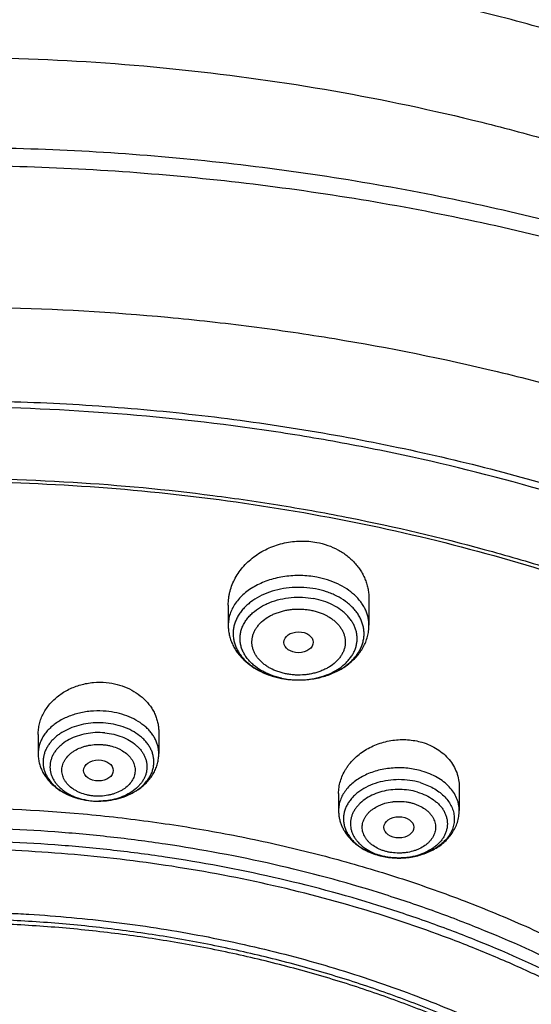
# Model space of a CAD drawing. Units: inches. Extents: x 7.1 to 14.8, y 0.2 to 18.3.
# Drawn here: x 11 to 11.6, y 13.9 to 15.1 of the extents above; entities that cross this region are included whole.
import ezdxf

# ---------------------------------------------------------------- set-up
doc = ezdxf.new("R2010")
doc.units = ezdxf.units.IN
doc.header["$LTSCALE"] = 1.21
doc.header["$MEASUREMENT"] = 0
doc.layers.get('0').update_dxf_attribs({"linetype": 'CONTINUOUS'})

msp = doc.modelspace()

# ---------------------------------------------------------------- linework, layer by layer
at = {"color": 7, "linetype": 'Continuous'}
for p, q in [((11.2728, 14.3798), (11.2728, 14.356)), ((11.4381, 14.3869), (11.4381, 14.356)), ((11.3556, 14.2918), (11.3558, 14.2918)), ((11.0495, 14.2278), (11.0495, 14.2054)), ((11.1912, 14.2304), (11.1912, 14.2054)), ((11.4024, 14.1584), (11.4024, 14.1385)), ((11.5442, 14.1661), (11.5442, 14.1385)), ((11.1119, 14.1499), (11.1199, 14.1495))]:
    msp.add_line(p, q, dxfattribs=at)
at = {"color": 9, "linetype": 'Continuous'}
for centre, radius, start, end in [((11.3511, 14.3825), 0.0901, 248.2398, 248.9127), ((11.3523, 14.3857), 0.0935, 248.9275, 253.8786), ((11.3539, 14.3911), 0.0991, 253.844, 257.3877), ((11.3546, 14.3941), 0.1022, 257.37, 259.275), ((11.3548, 14.3836), 0.0918, 257.9138, 259.272), ((11.3554, 14.3872), 0.0954, 259.3045, 270.0586), ((11.3555, 14.3889), 0.0971, 270.0005, 270.1956), ((11.1187, 14.2322), 0.0826, 253.6575, 254.7812), ((11.1193, 14.2347), 0.0851, 254.7888, 259.2703), ((11.1201, 14.2385), 0.089, 259.2537, 264.0443), ((11.1203, 14.2401), 0.0906, 264.0246, 264.6816), ((11.1203, 14.2287), 0.0792, 263.9057, 264.6816), ((11.1204, 14.2298), 0.0804, 264.693, 269.6591), ((11.1204, 14.2299), 0.0804, 269.6577, 270.2294), ((11.4702, 14.1502), 0.0672, 247.5382, 250.9954), ((11.4714, 14.1647), 0.0818, 253.5266, 253.6751), ((11.4713, 14.1532), 0.0703, 250.9756, 253.6857), ((11.4715, 14.1652), 0.0824, 253.6757, 254.3988)]:
    msp.add_arc(centre, radius, start, end, dxfattribs=at)
at = {"color": 7, "linetype": 'Continuous'}
for centre, radius, start, end in [((11.3554, 14.3989), 0.1071, 259.2985, 270.1224), ((11.3554, 14.3985), 0.1067, 259.3047, 270.1331), ((11.4718, 14.1669), 0.0841, 253.6751, 253.8176), ((11.4721, 14.1678), 0.0851, 253.8197, 255.9249)]:
    msp.add_arc(centre, radius, start, end, dxfattribs=at)
for centre, major_axis, ratio in [((11.3554, 14.3361), (0.0172, 0.0001), 0.713246), ((11.1203, 14.1855), (0.0174, 0), 0.70978), ((11.4733, 14.1187), (0.0176, 0), 0.707419)]:
    msp.add_ellipse(centre, major_axis=major_axis, ratio=ratio, dxfattribs=at)
for points, knots in [([(11.881, 14.996), (11.818, 15.0217), (11.7209, 15.0561), (11.5884, 15.0937), (11.4864, 15.1179), (11.3826, 15.1379), (11.2774, 15.1538), (11.1712, 15.1653), (11.0642, 15.1726), (10.9568, 15.1755), (10.8494, 15.1741), (10.7422, 15.1684), (10.6357, 15.1584), (10.5301, 15.1441), (10.4258, 15.1255), (10.3231, 15.1028), (10.2224, 15.0759), (10.1239, 15.045), (10.028, 15.0102), (9.9349, 14.9715), (9.845, 14.9291), (9.7585, 14.8831), (9.6758, 14.8336), (9.597, 14.7808), (9.5225, 14.7248), (9.4524, 14.6657), (9.3871, 14.6039), (9.3266, 14.5393), (9.2713, 14.4722), (9.2213, 14.4029), (9.1768, 14.3315), (9.138, 14.2582), (9.1158, 14.2079), (9.1058, 14.1826)], [0, 0, 0, 0, 0.064491, 0.097282, 0.130375, 0.163728, 0.197293, 0.231021, 0.264862, 0.298764, 0.332675, 0.366544, 0.400318, 0.433947, 0.46738, 0.500571, 0.533475, 0.566047, 0.59825, 0.630048, 0.661409, 0.692308, 0.722722, 0.752636, 0.782041, 0.810934, 0.839317, 0.867201, 0.894605, 0.921552, 0.948073, 0.974208, 1, 1, 1, 1]), ([(12.0029, 14.7153), (11.9224, 14.7482), (11.7982, 14.7914), (11.6281, 14.837), (11.497, 14.8655), (11.3636, 14.8879), (11.2285, 14.9043), (11.0922, 14.9144), (10.9553, 14.9183), (10.8184, 14.916), (10.6819, 14.9075), (10.5464, 14.8927), (10.4126, 14.8719), (10.2808, 14.8449), (10.1517, 14.812), (10.0258, 14.7733), (9.9035, 14.7289), (9.7853, 14.679), (9.6718, 14.6237), (9.5634, 14.5634), (9.4606, 14.4981), (9.3636, 14.4281), (9.273, 14.3538), (9.1891, 14.2753), (9.1123, 14.1929), (9.0429, 14.107), (8.9913, 14.0324), (8.9541, 13.9713), (8.9284, 13.925), (8.9047, 13.878), (8.8831, 13.8305), (8.8637, 13.7825), (8.8464, 13.734), (8.8313, 13.6851), (8.8184, 13.6358), (8.8077, 13.5862), (8.7992, 13.5364), (8.793, 13.4864), (8.7904, 13.4529), (8.7894, 13.4362)], [0, 0, 0, 0, 0.066067, 0.099719, 0.133702, 0.167958, 0.202424, 0.237033, 0.271719, 0.306414, 0.34105, 0.375559, 0.409875, 0.443935, 0.477677, 0.511045, 0.543988, 0.576458, 0.608415, 0.639827, 0.670668, 0.700921, 0.730578, 0.759644, 0.788129, 0.816057, 0.843461, 0.856983, 0.870391, 0.883693, 0.896895, 0.910006, 0.923035, 0.93599, 0.948881, 0.961717, 0.974509, 0.987266, 1, 1, 1, 1]), ([(12.0127, 14.6924), (11.9725, 14.7088), (11.8908, 14.7397), (11.7651, 14.7801), (11.6361, 14.8148), (11.5043, 14.8435), (11.37, 14.8661), (11.2341, 14.8826), (11.0969, 14.893), (10.959, 14.8971), (10.8211, 14.8949), (10.6836, 14.8865), (10.5472, 14.8719), (10.4124, 14.8511), (10.2797, 14.8243), (10.1498, 14.7915), (10.023, 14.7528), (9.9001, 14.7085), (9.7814, 14.6587), (9.6674, 14.6037), (9.5587, 14.5436), (9.4557, 14.4786), (9.3587, 14.4091), (9.2682, 14.3354), (9.1981, 14.2703), (9.1457, 14.2163), (9.0964, 14.1618), (9.0393, 14.0916), (8.9881, 14.0182), (8.9513, 13.9581), (8.9259, 13.9128), (8.9026, 13.8668), (8.8813, 13.8203), (8.8622, 13.7734), (8.8452, 13.7261), (8.8304, 13.6784), (8.8177, 13.6304), (8.8073, 13.5821), (8.799, 13.5336), (8.7929, 13.485), (8.7904, 13.4524), (8.7894, 13.4362)], [0, 0, 0, 0, 0.032991, 0.066451, 0.100326, 0.134556, 0.169076, 0.20382, 0.238718, 0.273699, 0.308692, 0.343623, 0.378422, 0.413019, 0.447346, 0.481337, 0.514932, 0.548073, 0.580709, 0.612795, 0.644291, 0.675167, 0.705401, 0.73498, 0.763902, 0.778121, 0.79218, 0.819824, 0.846873, 0.86019, 0.873376, 0.886438, 0.899385, 0.912225, 0.924968, 0.937624, 0.950205, 0.962721, 0.975184, 0.987606, 1, 1, 1, 1]), ([(12.7999, 13.2958), (12.7999, 13.3173), (12.7984, 13.3605), (12.7917, 13.425), (12.7804, 13.4893), (12.7648, 13.5531), (12.7447, 13.6162), (12.7203, 13.6786), (12.6915, 13.74), (12.6586, 13.8003), (12.6215, 13.8595), (12.5803, 13.9172), (12.5352, 13.9735), (12.4862, 14.0281), (12.4336, 14.0809), (12.3579, 14.1495), (12.2758, 14.2133), (12.1882, 14.2722), (12.119, 14.3144), (12.0469, 14.3541), (11.9722, 14.3913), (11.895, 14.4259), (11.8154, 14.4577), (11.7338, 14.4868), (11.6219, 14.5218), (11.5071, 14.5508), (11.3901, 14.5737), (11.2709, 14.5926), (11.1201, 14.6083), (10.9377, 14.6147), (10.7553, 14.6083), (10.6044, 14.5926), (10.4853, 14.5737), (10.3683, 14.5508), (10.2535, 14.5218), (10.1416, 14.4868), (10.06, 14.4577), (9.9804, 14.4259), (9.9032, 14.3913), (9.8285, 14.3541), (9.7564, 14.3144), (9.6871, 14.2722), (9.5996, 14.2133), (9.5175, 14.1495), (9.4418, 14.0809), (9.3891, 14.0281), (9.3402, 13.9735), (9.2951, 13.9172), (9.2539, 13.8595), (9.2168, 13.8003), (9.1839, 13.74), (9.1551, 13.6786), (9.1307, 13.6162), (9.1106, 13.5531), (9.0949, 13.4893), (9.0837, 13.425), (9.077, 13.3605), (9.0755, 13.3173), (9.0755, 13.2958)], [0, 0, 0, 0, 0.012854, 0.025739, 0.038685, 0.051721, 0.064876, 0.078176, 0.091643, 0.1053, 0.119165, 0.133254, 0.147581, 0.162154, 0.176982, 0.19207, 0.223018, 0.238884, 0.255003, 0.271366, 0.287964, 0.304786, 0.321819, 0.339049, 0.35646, 0.391749, 0.409595, 0.427549, 0.463687, 0.5, 0.536313, 0.572451, 0.590405, 0.608251, 0.64354, 0.660951, 0.678181, 0.695214, 0.712036, 0.728634, 0.744997, 0.761116, 0.776982, 0.80793, 0.823018, 0.837846, 0.852419, 0.866746, 0.880835, 0.8947, 0.908357, 0.921824, 0.935124, 0.948279, 0.961315, 0.974261, 0.987146, 1, 1, 1, 1]), ([(9.3177, 13.9632), (9.3385, 13.9883), (9.3825, 14.0376), (9.4543, 14.1075), (9.5323, 14.174), (9.6163, 14.2368), (9.7059, 14.2955), (9.8007, 14.35), (9.9002, 14.4), (10.0042, 14.4453), (10.1121, 14.4858), (10.2235, 14.5212), (10.3378, 14.5514), (10.4548, 14.5763), (10.5737, 14.5958), (10.6942, 14.6098), (10.8157, 14.6182), (10.9378, 14.621), (11.0598, 14.6182), (11.1813, 14.6098), (11.3018, 14.5958), (11.4208, 14.5763), (11.5377, 14.5514), (11.6521, 14.5212), (11.7634, 14.4857), (11.8713, 14.4453), (11.9753, 14.3999), (12.0748, 14.3499), (12.1696, 14.2954), (12.2592, 14.2367), (12.3432, 14.1739), (12.4212, 14.1074), (12.493, 14.0375), (12.537, 13.9882), (12.5578, 13.9631)], [0, 0, 0, 0, 0.02715, 0.054931, 0.083355, 0.112424, 0.142129, 0.172449, 0.203357, 0.234817, 0.266785, 0.299211, 0.33204, 0.365211, 0.398662, 0.432324, 0.466129, 0.500005, 0.533881, 0.567685, 0.601347, 0.634797, 0.667968, 0.700797, 0.733222, 0.76519, 0.796649, 0.827556, 0.857876, 0.887579, 0.916647, 0.945071, 0.972851, 1, 1, 1, 1]), ([(10.8401, 12.0299), (10.7819, 12.0322), (10.6947, 12.0386), (10.5796, 12.0534), (10.4661, 12.072), (10.3545, 12.0966), (10.2455, 12.1272), (10.1657, 12.1529), (10.0878, 12.1813), (10.012, 12.2124), (9.9384, 12.2461), (9.8674, 12.2824), (9.7989, 12.3211), (9.7332, 12.3622), (9.6705, 12.4055), (9.5917, 12.4656), (9.5186, 12.5302), (9.4522, 12.5991), (9.4064, 12.652), (9.3644, 12.7064), (9.3262, 12.7623), (9.292, 12.8194), (9.2618, 12.8777), (9.2358, 12.937), (9.2139, 12.9971), (9.1963, 13.0579), (9.183, 13.1192), (9.174, 13.181), (9.1693, 13.243), (9.169, 13.3051), (9.1731, 13.3671), (9.1815, 13.4289), (9.1942, 13.4903), (9.2112, 13.5512), (9.2325, 13.6114), (9.2579, 13.6708), (9.2875, 13.7293), (9.3211, 13.7866), (9.3588, 13.8426), (9.4002, 13.8972), (9.4455, 13.9504), (9.4944, 14.0018), (9.565, 14.0686), (9.6419, 14.131), (9.7242, 14.1887), (9.7895, 14.2301), (9.8576, 14.2691), (9.9283, 14.3057), (10.0015, 14.3398), (10.077, 14.3713), (10.1546, 14.4001), (10.2612, 14.435), (10.3706, 14.464), (10.4823, 14.4872), (10.5962, 14.5065), (10.7116, 14.5198), (10.8278, 14.5269), (10.9446, 14.53), (11.0322, 14.5277), (11.0905, 14.5241)], [0, 0, 0, 0, 0.036177, 0.054176, 0.072085, 0.107544, 0.125061, 0.142409, 0.159572, 0.176533, 0.193278, 0.209794, 0.226071, 0.242099, 0.257871, 0.273383, 0.303607, 0.318332, 0.332802, 0.347026, 0.361016, 0.374784, 0.388349, 0.40173, 0.414951, 0.428036, 0.441012, 0.453909, 0.466756, 0.479586, 0.492429, 0.505317, 0.51828, 0.531348, 0.544548, 0.557905, 0.571443, 0.585182, 0.599139, 0.61333, 0.627765, 0.642454, 0.657403, 0.688079, 0.703815, 0.719808, 0.73605, 0.752533, 0.769247, 0.786178, 0.803314, 0.820637, 0.855772, 0.873553, 0.891447, 0.927489, 0.945598, 0.963736, 1, 1, 1, 1]), ([(10.9377, 14.525), (10.992, 14.525), (11.1005, 14.5214), (11.2619, 14.5055), (11.4205, 14.4791), (11.575, 14.4425), (11.7241, 14.3959), (11.8434, 14.3488), (11.9349, 14.3066), (12.0224, 14.2619), (12.106, 14.2128), (12.185, 14.1592), (12.2593, 14.104), (12.3286, 14.0448), (12.3923, 13.9819), (12.4366, 13.9336), (12.4777, 13.8839), (12.5154, 13.8329), (12.5498, 13.7807), (12.5807, 13.7275), (12.608, 13.6733), (12.6318, 13.6183), (12.6519, 13.5625), (12.6684, 13.5062), (12.6811, 13.4494), (12.6872, 13.4112), (12.6895, 13.3921)], [0, 0, 0, 0, 0.071982, 0.143653, 0.214712, 0.284869, 0.353853, 0.421421, 0.454615, 0.487379, 0.551534, 0.582909, 0.613797, 0.674078, 0.703488, 0.732413, 0.760867, 0.788865, 0.816428, 0.843583, 0.870362, 0.896799, 0.922935, 0.948815, 0.974486, 1, 1, 1, 1]), ([(11.0905, 14.5241), (11.1454, 14.5208), (11.2275, 14.513), (11.3359, 14.4972), (11.4425, 14.4779), (11.5474, 14.4533), (11.65, 14.4234), (11.7495, 14.3904), (11.8461, 14.3525), (11.9392, 14.3095), (12.0282, 14.2641), (12.1131, 14.2141), (12.1934, 14.1595), (12.2687, 14.1032), (12.3391, 14.0428), (12.4036, 13.9786), (12.4484, 13.9292), (12.4899, 13.8785), (12.5279, 13.8264), (12.5625, 13.773), (12.5935, 13.7186), (12.6209, 13.6633), (12.6446, 13.607), (12.6645, 13.5501), (12.6806, 13.4925), (12.6929, 13.4345), (12.7013, 13.3761), (12.7058, 13.3175), (12.7065, 13.2588), (12.7032, 13.2002), (12.6961, 13.1417), (12.6851, 13.0835), (12.6703, 13.0258), (12.6516, 12.9686), (12.6292, 12.9121), (12.603, 12.8565), (12.5732, 12.8017), (12.5398, 12.748), (12.5029, 12.6955), (12.4626, 12.6443), (12.4189, 12.5945), (12.3719, 12.5461), (12.3046, 12.4833), (12.2316, 12.4246), (12.1538, 12.37), (12.0712, 12.3172), (11.9841, 12.2691), (11.8931, 12.2256), (11.7982, 12.1848), (11.7, 12.149), (11.599, 12.1182), (11.4952, 12.0906), (11.3893, 12.0683), (11.2818, 12.0514), (11.1728, 12.038), (11.0904, 12.032), (11.0353, 12.0299)], [0, 0, 0, 0, 0.036455, 0.05458, 0.07261, 0.108305, 0.12594, 0.143411, 0.177791, 0.194679, 0.211349, 0.243988, 0.25995, 0.275663, 0.306328, 0.32129, 0.336006, 0.350483, 0.36473, 0.378759, 0.392582, 0.406217, 0.419682, 0.432999, 0.44619, 0.459281, 0.472297, 0.485266, 0.498216, 0.511176, 0.524173, 0.537236, 0.550391, 0.563663, 0.577077, 0.590653, 0.604412, 0.618371, 0.632543, 0.646943, 0.661579, 0.676458, 0.691587, 0.722587, 0.738467, 0.754591, 0.787543, 0.80436, 0.821389, 0.856022, 0.873604, 0.891341, 0.927204, 0.9453, 0.963478, 1, 1, 1, 1]), ([(11.2728, 14.3798), (11.2728, 14.3825), (11.2731, 14.3866), (11.2739, 14.392), (11.2752, 14.3974), (11.2774, 14.404), (11.281, 14.4116), (11.2856, 14.4189), (11.2911, 14.4258), (11.2975, 14.4321), (11.3046, 14.4378), (11.3124, 14.4428), (11.3207, 14.447), (11.3296, 14.4504), (11.3388, 14.4529), (11.3483, 14.4545), (11.3579, 14.4552), (11.3674, 14.4549), (11.3738, 14.454), (11.3769, 14.4534)], [0, 0, 0, 0, 0.056351, 0.084711, 0.113226, 0.170795, 0.229275, 0.288804, 0.349466, 0.411288, 0.474244, 0.53825, 0.603176, 0.668843, 0.735037, 0.801514, 0.86801, 0.934259, 1, 1, 1, 1]), ([(11.3769, 14.4534), (11.3812, 14.4526), (11.3897, 14.4503), (11.4017, 14.4451), (11.4107, 14.4393), (11.417, 14.4339), (11.4213, 14.4295), (11.4252, 14.4249), (11.4286, 14.42), (11.4315, 14.4148), (11.4339, 14.4095), (11.4358, 14.404), (11.4372, 14.3984), (11.438, 14.3926), (11.4381, 14.3888), (11.4381, 14.3869)], [0, 0, 0, 0, 0.13554, 0.26806, 0.397083, 0.460292, 0.522621, 0.584123, 0.64487, 0.70496, 0.764508, 0.823642, 0.882504, 0.94124, 1, 1, 1, 1]), ([(11.3558, 14.2918), (11.3604, 14.2918), (11.3695, 14.2924), (11.3828, 14.295), (11.3952, 14.2993), (11.4063, 14.305), (11.4144, 14.311), (11.4199, 14.3164), (11.4234, 14.3206), (11.4264, 14.325), (11.4288, 14.3296), (11.4306, 14.3343), (11.4318, 14.3392), (11.4324, 14.3441), (11.4324, 14.349), (11.4317, 14.3539), (11.4304, 14.3587), (11.4285, 14.3634), (11.4261, 14.368), (11.423, 14.3724), (11.4194, 14.3766), (11.4153, 14.3805), (11.4091, 14.3854), (11.4021, 14.3897), (11.3944, 14.3932), (11.3862, 14.3962), (11.3798, 14.3979), (11.3754, 14.3987)], [0, 0, 0, 0, 0.073544, 0.145889, 0.215968, 0.28291, 0.346151, 0.376352, 0.405613, 0.433996, 0.4616, 0.488556, 0.515028, 0.541204, 0.56729, 0.593495, 0.620022, 0.647056, 0.674757, 0.703254, 0.732638, 0.762968, 0.794267, 0.859655, 0.893697, 0.928512, 1, 1, 1, 1]), ([(11.2728, 14.356), (11.2728, 14.3542), (11.273, 14.3504), (11.2739, 14.3448), (11.2755, 14.3394), (11.2776, 14.3341), (11.2802, 14.329), (11.2834, 14.3241), (11.287, 14.3196), (11.2925, 14.3139), (11.3004, 14.3075), (11.3111, 14.3013), (11.3229, 14.2966), (11.3313, 14.2945), (11.3355, 14.2937)], [0, 0, 0, 0, 0.058802, 0.117674, 0.176733, 0.236058, 0.295758, 0.355945, 0.416727, 0.478209, 0.603499, 0.732352, 0.864703, 1, 1, 1, 1]), ([(11.3558, 14.2918), (11.361, 14.2918), (11.3688, 14.2924), (11.3791, 14.2943), (11.3889, 14.2969), (11.3983, 14.3007), (11.407, 14.3054), (11.413, 14.3095), (11.4185, 14.314), (11.4235, 14.319), (11.4278, 14.3244), (11.4315, 14.3302), (11.4344, 14.3363), (11.4365, 14.3427), (11.4379, 14.3493), (11.4381, 14.3538), (11.4381, 14.356)], [0, 0, 0, 0, 0.135504, 0.20271, 0.269247, 0.399588, 0.463298, 0.525952, 0.58758, 0.648259, 0.708108, 0.767268, 0.82589, 0.884131, 0.942122, 1, 1, 1, 1]), ([(11.0495, 14.2278), (11.0495, 14.2299), (11.0498, 14.2342), (11.051, 14.2405), (11.0529, 14.2466), (11.0556, 14.2526), (11.0591, 14.2583), (11.0632, 14.2637), (11.068, 14.2687), (11.0752, 14.2749), (11.0856, 14.2813), (11.0995, 14.2866), (11.1144, 14.2893), (11.1246, 14.2893), (11.1296, 14.2888)], [0, 0, 0, 0, 0.056215, 0.112794, 0.169976, 0.227973, 0.286953, 0.347039, 0.408303, 0.470764, 0.598946, 0.730921, 0.865225, 1, 1, 1, 1]), ([(11.1296, 14.2888), (11.1338, 14.2884), (11.1422, 14.287), (11.154, 14.283), (11.1647, 14.2772), (11.1725, 14.271), (11.1779, 14.2654), (11.1814, 14.261), (11.1844, 14.2563), (11.1869, 14.2514), (11.1888, 14.2463), (11.1902, 14.2411), (11.1911, 14.2358), (11.1912, 14.2322), (11.1912, 14.2304)], [0, 0, 0, 0, 0.136669, 0.270746, 0.401254, 0.527642, 0.589331, 0.650029, 0.709817, 0.768812, 0.827154, 0.885009, 0.94256, 1, 1, 1, 1]), ([(11.1199, 14.1495), (11.124, 14.1495), (11.1321, 14.15), (11.1439, 14.1523), (11.1548, 14.1561), (11.1646, 14.1614), (11.1716, 14.1668), (11.1762, 14.1717), (11.1791, 14.1756), (11.1815, 14.1796), (11.1834, 14.1837), (11.1847, 14.188), (11.1854, 14.1923), (11.1856, 14.1967), (11.1851, 14.201), (11.1841, 14.2053), (11.1825, 14.2096), (11.1803, 14.2136), (11.1776, 14.2176), (11.1745, 14.2213), (11.1695, 14.226), (11.1621, 14.2312), (11.152, 14.2361), (11.1408, 14.2395), (11.1329, 14.2408), (11.1289, 14.2412)], [0, 0, 0, 0, 0.072985, 0.144742, 0.214104, 0.280138, 0.342273, 0.371868, 0.400507, 0.428275, 0.455298, 0.481739, 0.507795, 0.533683, 0.559632, 0.585867, 0.612596, 0.639999, 0.668219, 0.697361, 0.727488, 0.790694, 0.85769, 0.927793, 1, 1, 1, 1]), ([(11.4024, 14.1584), (11.4024, 14.1608), (11.4028, 14.1657), (11.4044, 14.1729), (11.407, 14.18), (11.41, 14.1856), (11.4128, 14.19), (11.416, 14.1942), (11.4205, 14.1992), (11.4266, 14.2046), (11.4335, 14.2094), (11.441, 14.2135), (11.449, 14.2169), (11.4574, 14.2194), (11.466, 14.2211), (11.4747, 14.2219), (11.4835, 14.2217), (11.4921, 14.2207), (11.4977, 14.2194), (11.5004, 14.2186)], [0, 0, 0, 0, 0.05524, 0.111172, 0.16809, 0.226218, 0.255799, 0.28573, 0.346635, 0.408944, 0.472568, 0.537344, 0.603054, 0.669426, 0.736154, 0.802907, 0.869345, 0.935142, 1, 1, 1, 1]), ([(11.5004, 14.2186), (11.5036, 14.2177), (11.5098, 14.2154), (11.5184, 14.2108), (11.526, 14.2051), (11.5325, 14.1985), (11.5376, 14.1912), (11.5414, 14.1832), (11.5437, 14.1747), (11.5442, 14.169), (11.5442, 14.1661)], [0, 0, 0, 0, 0.136248, 0.268911, 0.397767, 0.522919, 0.644831, 0.764279, 0.882285, 1, 1, 1, 1]), ([(11.0495, 14.2054), (11.0495, 14.2036), (11.0497, 14.2), (11.0507, 14.1946), (11.0523, 14.1894), (11.0544, 14.1844), (11.0572, 14.1797), (11.0604, 14.1752), (11.0641, 14.171), (11.0696, 14.1659), (11.0775, 14.1603), (11.0882, 14.1551), (11.0997, 14.1516), (11.1078, 14.1503), (11.1119, 14.1499)], [0, 0, 0, 0, 0.058999, 0.118061, 0.177286, 0.236753, 0.296573, 0.356859, 0.417728, 0.479291, 0.604706, 0.733579, 0.865629, 1, 1, 1, 1]), ([(11.1199, 14.1495), (11.1244, 14.1495), (11.1333, 14.1501), (11.1464, 14.1529), (11.1585, 14.1577), (11.1677, 14.1632), (11.1741, 14.1685), (11.1784, 14.1729), (11.1822, 14.1776), (11.1854, 14.1827), (11.188, 14.188), (11.1898, 14.1937), (11.191, 14.1995), (11.1912, 14.2034), (11.1912, 14.2054)], [0, 0, 0, 0, 0.134276, 0.266901, 0.396525, 0.52246, 0.584123, 0.644971, 0.70512, 0.764705, 0.823864, 0.882729, 0.941405, 1, 1, 1, 1]), ([(10.9377, 14.1419), (10.9926, 14.1419), (11.0749, 14.1382), (11.1837, 14.1258), (11.2641, 14.1128), (11.3431, 14.0962), (11.4206, 14.0761), (11.496, 14.0525), (11.5691, 14.0255), (11.6397, 13.9953), (11.7074, 13.9619), (11.7719, 13.9255), (11.833, 13.8863), (11.8904, 13.8444), (11.9439, 13.8), (11.9853, 13.7608), (12.0163, 13.7283), (12.0453, 13.6956), (12.0789, 13.6534), (12.1148, 13.6008), (12.1458, 13.5466), (12.1718, 13.4911), (12.1928, 13.4346), (12.2086, 13.3772), (12.2191, 13.3191), (12.2243, 13.2608), (12.2243, 13.2023), (12.2189, 13.1439), (12.2082, 13.0859), (12.1923, 13.0285), (12.1712, 12.972), (12.145, 12.9165), (12.1139, 12.8624), (12.0902, 12.8277), (12.0775, 12.8106)], [0, 0, 0, 0, 0.075194, 0.112609, 0.149794, 0.186679, 0.223192, 0.259271, 0.294853, 0.329884, 0.364317, 0.398111, 0.431235, 0.463666, 0.495392, 0.526412, 0.541662, 0.556741, 0.586394, 0.615413, 0.643847, 0.671758, 0.699223, 0.726328, 0.753168, 0.779848, 0.806474, 0.833156, 0.860002, 0.887116, 0.914591, 0.942516, 0.970965, 1, 1, 1, 1]), ([(11.4024, 14.1385), (11.4024, 14.137), (11.4026, 14.134), (11.4032, 14.1296), (11.4043, 14.1252), (11.4058, 14.121), (11.4077, 14.1169), (11.4108, 14.1117), (11.4155, 14.1056), (11.4223, 14.0992), (11.4301, 14.0937), (11.4388, 14.0893), (11.445, 14.0871), (11.4482, 14.0862)], [0, 0, 0, 0, 0.059905, 0.11984, 0.179895, 0.240111, 0.300557, 0.361313, 0.483959, 0.608803, 0.73634, 0.86678, 1, 1, 1, 1]), ([(11.4514, 14.0853), (11.4566, 14.084), (11.4646, 14.0828), (11.4754, 14.0825), (11.4862, 14.0832), (11.4967, 14.0854), (11.5066, 14.0889), (11.5136, 14.0922), (11.5202, 14.0962), (11.5261, 14.1008), (11.5313, 14.1059), (11.5358, 14.1116), (11.5395, 14.1179), (11.5421, 14.1245), (11.5438, 14.1314), (11.5442, 14.1361), (11.5442, 14.1385)], [0, 0, 0, 0, 0.131888, 0.198395, 0.264817, 0.396066, 0.460526, 0.523938, 0.586235, 0.647439, 0.70765, 0.767031, 0.825773, 0.884072, 0.942099, 1, 1, 1, 1]), ([(10.9377, 12.3084), (10.979, 12.3084), (11.0613, 12.3113), (11.1837, 12.3241), (11.3038, 12.3453), (11.4204, 12.3747), (11.5142, 12.406), (11.5865, 12.4349), (11.6558, 12.4659), (11.7223, 12.5007), (11.7853, 12.5391), (11.8302, 12.5693), (11.8729, 12.601), (11.9134, 12.6342), (11.9516, 12.6687), (11.9873, 12.7045), (12.0204, 12.7416), (12.051, 12.7797), (12.0789, 12.8188), (12.1041, 12.8589), (12.1264, 12.8998), (12.1459, 12.9415), (12.1624, 12.9837), (12.176, 13.0265), (12.1867, 13.0697), (12.1943, 13.1133), (12.1988, 13.157), (12.2004, 13.2009), (12.1988, 13.2448), (12.1943, 13.2885), (12.1867, 13.3321), (12.176, 13.3753), (12.1624, 13.4181), (12.1459, 13.4603), (12.1264, 13.502), (12.1041, 13.5429), (12.0789, 13.583), (12.051, 13.6221), (12.0204, 13.6602), (11.9873, 13.6972), (11.9516, 13.7331), (11.9134, 13.7676), (11.8729, 13.8008), (11.8302, 13.8325), (11.7853, 13.8627), (11.7223, 13.9011), (11.6558, 13.9358), (11.5865, 13.9669), (11.5142, 13.9958), (11.4204, 14.0271), (11.3038, 14.0565), (11.1837, 14.0777), (11.0613, 14.0905), (10.979, 14.0934), (10.9377, 14.0934)], [0, 0, 0, 0, 0.036314, 0.072453, 0.108248, 0.143537, 0.178172, 0.195206, 0.212029, 0.244983, 0.261102, 0.276969, 0.292578, 0.307926, 0.323014, 0.337842, 0.352416, 0.366743, 0.380832, 0.394698, 0.408355, 0.421823, 0.435122, 0.448278, 0.461314, 0.474261, 0.487146, 0.5, 0.512854, 0.525739, 0.538686, 0.551722, 0.564878, 0.578177, 0.591645, 0.605302, 0.619168, 0.633257, 0.647584, 0.662158, 0.676986, 0.692074, 0.707422, 0.723031, 0.738898, 0.755017, 0.787971, 0.804794, 0.821828, 0.856463, 0.891752, 0.927547, 0.963686, 1, 1, 1, 1]), ([(10.9377, 14.0196), (10.9545, 14.0196), (10.9797, 14.0193), (11.0133, 14.018), (11.0468, 14.0162), (11.0886, 14.013), (11.1385, 14.0077), (11.188, 14.0008), (11.237, 13.9925), (11.2855, 13.9826), (11.349, 13.9676), (11.4266, 13.9453), (11.5163, 13.9129), (11.6019, 13.8751), (11.6826, 13.8323), (11.7578, 13.7848), (11.8269, 13.7328), (11.8895, 13.6768), (11.9362, 13.6267), (11.9698, 13.5851), (11.9929, 13.5533), (12.014, 13.5209), (12.0331, 13.4879), (12.0502, 13.4543), (12.0652, 13.4202), (12.0782, 13.3857), (12.0891, 13.3509), (12.0978, 13.3157), (12.1043, 13.2803), (12.1087, 13.2447), (12.111, 13.209), (12.1111, 13.1733), (12.109, 13.1376), (12.1047, 13.102), (12.0982, 13.0666), (12.0897, 13.0314), (12.0789, 12.9965), (12.0661, 12.962), (12.0512, 12.9279), (12.0342, 12.8943), (12.0152, 12.8612), (11.9942, 12.8287), (11.9634, 12.7861), (11.92, 12.7345), (11.861, 12.6766), (11.7953, 12.6224), (11.7232, 12.5725), (11.6454, 12.5271), (11.5624, 12.4866), (11.4748, 12.4513), (11.4142, 12.4316), (11.3834, 12.4226)], [0, 0, 0, 0, 0.018562, 0.027838, 0.037108, 0.055619, 0.074078, 0.09247, 0.110778, 0.128986, 0.147078, 0.182852, 0.217993, 0.252405, 0.286004, 0.318728, 0.350534, 0.381408, 0.411358, 0.426003, 0.440434, 0.454662, 0.468699, 0.482557, 0.496254, 0.509805, 0.523231, 0.536552, 0.54979, 0.562966, 0.576106, 0.589233, 0.602372, 0.615545, 0.628778, 0.642093, 0.655512, 0.669055, 0.682742, 0.69659, 0.710615, 0.724831, 0.739249, 0.768723, 0.799103, 0.830414, 0.862655, 0.895795, 0.929784, 0.964549, 1, 1, 1, 1]), ([(12.0991, 13.19), (12.0991, 13.2068), (12.0976, 13.2405), (12.0911, 13.2908), (12.0801, 13.3407), (12.0649, 13.3901), (12.0454, 13.4386), (12.0217, 13.4862), (11.994, 13.5327), (11.9623, 13.5779), (11.9267, 13.6216), (11.8941, 13.6565), (11.8663, 13.6835), (11.837, 13.7102), (11.7983, 13.7423), (11.7488, 13.7786), (11.6963, 13.8126), (11.6409, 13.8443), (11.5828, 13.8735), (11.5224, 13.9002), (11.4598, 13.9242), (11.3952, 13.9455), (11.3289, 13.9639), (11.2611, 13.9793), (11.1921, 13.9919), (11.1221, 14.0014), (11.0515, 14.0079), (10.9804, 14.0113), (10.9092, 14.0116), (10.8381, 14.0088), (10.7673, 14.0029), (10.6972, 13.994), (10.6054, 13.9782), (10.5376, 13.9618), (10.4932, 13.9488)], [0, 0, 0, 0, 0.02497, 0.050034, 0.075282, 0.1008, 0.12667, 0.152961, 0.179735, 0.207044, 0.234928, 0.263418, 0.277898, 0.292536, 0.322283, 0.352663, 0.383664, 0.415269, 0.447452, 0.480178, 0.513408, 0.547096, 0.581192, 0.615642, 0.650388, 0.685367, 0.720518, 0.755774, 0.79107, 0.82634, 0.861516, 0.896535, 0.931332, 1, 1, 1, 1]), ([(12.0991, 13.1853), (12.0991, 13.2021), (12.0976, 13.2357), (12.0911, 13.286), (12.0801, 13.3359), (12.0649, 13.3853), (12.0454, 13.4338), (12.0217, 13.4814), (11.994, 13.5279), (11.9623, 13.5731), (11.9267, 13.6168), (11.8941, 13.6517), (11.8663, 13.6787), (11.837, 13.7054), (11.7983, 13.7375), (11.7488, 13.7738), (11.6963, 13.8078), (11.6409, 13.8395), (11.5828, 13.8688), (11.5224, 13.8954), (11.4598, 13.9194), (11.3952, 13.9407), (11.3289, 13.9591), (11.2611, 13.9746), (11.1921, 13.9871), (11.1221, 13.9966), (11.0515, 14.0031), (10.9804, 14.0065), (10.9092, 14.0068), (10.8381, 14.004), (10.7673, 13.9981), (10.6972, 13.9892), (10.628, 13.9773), (10.56, 13.9624), (10.5153, 13.9505), (10.4932, 13.944)], [0, 0, 0, 0, 0.02497, 0.050033, 0.07528, 0.100799, 0.126667, 0.152958, 0.179732, 0.20704, 0.234924, 0.263413, 0.277893, 0.292531, 0.322278, 0.352657, 0.383658, 0.415262, 0.447444, 0.480169, 0.513399, 0.547086, 0.581182, 0.615632, 0.650376, 0.685355, 0.720505, 0.755761, 0.791056, 0.826325, 0.861501, 0.89652, 0.931316, 0.965829, 1, 1, 1, 1])]:
    msp.add_open_spline(points, degree=3, knots=knots, dxfattribs=at)
at = {"color": 9, "linetype": 'Continuous'}
for points, knots in [([(11.8902, 14.9725), (11.8274, 14.9981), (11.7307, 15.0325), (11.5986, 15.07), (11.4969, 15.0943), (11.3933, 15.1146), (11.2883, 15.1306), (11.1823, 15.1425), (11.0754, 15.1501), (10.9681, 15.1535), (10.8607, 15.1525), (10.7535, 15.1473), (10.647, 15.1379), (10.5413, 15.1242), (10.4369, 15.1063), (10.3341, 15.0843), (10.2332, 15.0582), (10.1346, 15.0281), (10.0385, 14.9942), (9.9452, 14.9565), (9.8551, 14.9151), (9.7685, 14.8702), (9.6855, 14.822), (9.6065, 14.7705), (9.5317, 14.7159), (9.4614, 14.6584), (9.3958, 14.5982), (9.3351, 14.5355), (9.2795, 14.4704), (9.2291, 14.4032), (9.1842, 14.3341), (9.1448, 14.2634), (9.1222, 14.2148), (9.1119, 14.1904)], [0, 0, 0, 0, 0.064577, 0.097444, 0.130634, 0.164099, 0.19779, 0.231657, 0.265647, 0.299706, 0.33378, 0.367816, 0.401758, 0.435556, 0.469155, 0.502506, 0.535561, 0.568274, 0.600603, 0.632507, 0.663951, 0.694905, 0.725342, 0.755242, 0.78459, 0.813377, 0.841601, 0.869269, 0.896393, 0.922995, 0.949104, 0.974757, 1, 1, 1, 1]), ([(9.3326, 14.4019), (9.349, 14.4201), (9.3832, 14.4559), (9.4375, 14.5074), (9.4952, 14.557), (9.5771, 14.621), (9.6648, 14.6802), (9.7573, 14.7344), (9.8548, 14.7861), (9.9566, 14.8325), (10.0622, 14.8734), (10.1715, 14.911), (10.3125, 14.951), (10.4866, 14.9873), (10.6648, 15.0116), (10.8454, 15.0239), (11.0268, 15.024), (11.2074, 15.012), (11.3856, 14.9878), (11.5313, 14.9577), (11.6452, 14.9277), (11.7559, 14.8942), (11.8372, 14.8647), (11.8902, 14.843)], [0, 0, 0, 0, 0.026798, 0.054052, 0.081767, 0.109943, 0.16765, 0.197177, 0.22713, 0.288233, 0.319351, 0.350809, 0.414623, 0.479442, 0.544997, 0.611001, 0.677158, 0.743167, 0.808732, 0.873567, 0.90563, 0.937411, 1, 1, 1, 1]), ([(9.184, 14.0142), (9.2007, 14.0347), (9.2356, 14.075), (9.2915, 14.1332), (9.3514, 14.1893), (9.4371, 14.2618), (9.5295, 14.3291), (9.6277, 14.3909), (9.705, 14.4351), (9.7854, 14.4764), (9.8685, 14.515), (9.9541, 14.5506), (10.0422, 14.5832), (10.1324, 14.6127), (10.2245, 14.639), (10.3183, 14.6622), (10.4458, 14.6887), (10.6081, 14.7134), (10.8054, 14.7294), (11.0039, 14.7317), (11.1691, 14.7222), (11.3001, 14.7076), (11.4295, 14.6887), (11.5569, 14.663), (11.6818, 14.6306), (11.8032, 14.5943), (11.8922, 14.562), (11.9502, 14.5383)], [0, 0, 0, 0, 0.026501, 0.053464, 0.080898, 0.108809, 0.166043, 0.19537, 0.225148, 0.255363, 0.285995, 0.317021, 0.348416, 0.380152, 0.412197, 0.44452, 0.477087, 0.542794, 0.609029, 0.675476, 0.741817, 0.774853, 0.807745, 0.872932, 0.905166, 0.937112, 1, 1, 1, 1]), ([(11.3769, 14.4125), (11.3707, 14.4137), (11.3613, 14.4147), (11.3487, 14.4144), (11.3394, 14.4135), (11.3302, 14.4118), (11.3214, 14.4094), (11.313, 14.4063), (11.3052, 14.4026), (11.298, 14.3982), (11.2915, 14.3933), (11.2859, 14.3879), (11.2812, 14.3821), (11.2775, 14.3759), (11.2748, 14.3694), (11.2732, 14.3628), (11.2728, 14.3583), (11.2728, 14.356)], [0, 0, 0, 0, 0.141209, 0.212302, 0.283064, 0.35304, 0.421803, 0.488968, 0.554209, 0.617275, 0.678008, 0.736362, 0.792416, 0.846387, 0.898632, 0.94964, 1, 1, 1, 1]), ([(11.4381, 14.356), (11.4381, 14.3576), (11.438, 14.3608), (11.4371, 14.3656), (11.4357, 14.3703), (11.4338, 14.3749), (11.4314, 14.3794), (11.4274, 14.3852), (11.4211, 14.392), (11.412, 14.3991), (11.4014, 14.405), (11.3895, 14.4096), (11.3812, 14.4117), (11.3769, 14.4125)], [0, 0, 0, 0, 0.053128, 0.106607, 0.160774, 0.215934, 0.272351, 0.330238, 0.450889, 0.578667, 0.713413, 0.854299, 1, 1, 1, 1]), ([(11.3754, 14.3987), (11.3709, 14.3996), (11.3617, 14.4007), (11.3479, 14.4006), (11.3343, 14.3988), (11.3214, 14.3953), (11.3095, 14.3902), (11.3007, 14.3847), (11.2946, 14.3796), (11.2906, 14.3756), (11.2871, 14.3713), (11.2842, 14.3669), (11.2819, 14.3622), (11.2801, 14.3574), (11.279, 14.3526), (11.2785, 14.3477), (11.2786, 14.3427), (11.2794, 14.3378), (11.2808, 14.333), (11.2828, 14.3283), (11.2853, 14.3237), (11.2885, 14.3193), (11.2922, 14.3151), (11.2979, 14.3099), (11.3063, 14.304), (11.3137, 14.3004), (11.3177, 14.2988)], [0, 0, 0, 0, 0.072871, 0.146273, 0.219023, 0.289985, 0.358177, 0.422879, 0.453824, 0.483802, 0.512845, 0.541019, 0.568425, 0.595203, 0.621518, 0.647564, 0.673548, 0.69968, 0.726162, 0.753178, 0.780884, 0.809403, 0.838822, 0.869194, 0.932778, 1, 1, 1, 1]), ([(11.3355, 14.2939), (11.3314, 14.2948), (11.3252, 14.2966), (11.3175, 14.2998), (11.3104, 14.3035), (11.304, 14.3079), (11.2986, 14.313), (11.2951, 14.317), (11.2921, 14.3213), (11.2898, 14.3257), (11.2881, 14.3303), (11.287, 14.335), (11.2866, 14.3398), (11.2868, 14.3445), (11.2877, 14.3492), (11.2893, 14.3538), (11.2914, 14.3583), (11.2942, 14.3627), (11.2975, 14.3668), (11.3028, 14.372), (11.309, 14.3765), (11.3159, 14.3803), (11.3236, 14.3837), (11.3338, 14.3869), (11.3468, 14.389), (11.3601, 14.3892), (11.3689, 14.3882), (11.3733, 14.3874)], [0, 0, 0, 0, 0.070046, 0.103989, 0.13705, 0.200155, 0.230197, 0.259227, 0.287311, 0.314557, 0.341118, 0.367185, 0.392981, 0.418742, 0.444711, 0.471113, 0.498151, 0.525988, 0.554745, 0.5845, 0.647034, 0.679831, 0.713539, 0.783207, 0.855038, 0.927755, 1, 1, 1, 1]), ([(11.3558, 14.2918), (11.3599, 14.2918), (11.3681, 14.2924), (11.3799, 14.2947), (11.391, 14.2985), (11.401, 14.3036), (11.4082, 14.309), (11.4131, 14.3138), (11.4162, 14.3176), (11.4189, 14.3215), (11.4211, 14.3256), (11.4227, 14.3298), (11.4237, 14.3342), (11.4243, 14.3385), (11.4242, 14.3429), (11.4236, 14.3473), (11.4225, 14.3516), (11.4208, 14.3558), (11.4186, 14.3599), (11.4158, 14.3638), (11.4126, 14.3676), (11.4089, 14.3711), (11.4034, 14.3755), (11.3954, 14.3803), (11.3848, 14.3847), (11.3772, 14.3867), (11.3733, 14.3874)], [0, 0, 0, 0, 0.073548, 0.145894, 0.215972, 0.282912, 0.34615, 0.376349, 0.405609, 0.433992, 0.461595, 0.488552, 0.515025, 0.541203, 0.567291, 0.593498, 0.620028, 0.647065, 0.67477, 0.70327, 0.732658, 0.762992, 0.794294, 0.859689, 0.928506, 1, 1, 1, 1]), ([(11.3413, 14.2989), (11.3396, 14.2992), (11.3362, 14.3), (11.3297, 14.302), (11.3235, 14.3046), (11.318, 14.308), (11.3142, 14.3107), (11.3109, 14.3137), (11.308, 14.3169), (11.3055, 14.3203), (11.3035, 14.3238), (11.302, 14.3275), (11.301, 14.3313), (11.3006, 14.3351), (11.3007, 14.3389), (11.3013, 14.3427), (11.3024, 14.3464), (11.3041, 14.3501), (11.3062, 14.3536), (11.3089, 14.3569), (11.313, 14.3612), (11.318, 14.3649), (11.3235, 14.368), (11.3281, 14.37), (11.3329, 14.3717), (11.3379, 14.3731), (11.343, 14.3742), (11.3501, 14.3751), (11.3573, 14.3753), (11.3644, 14.3747), (11.3679, 14.3741), (11.3697, 14.3738)], [0, 0, 0, 0, 0.035496, 0.070382, 0.137722, 0.170042, 0.201353, 0.231624, 0.26086, 0.289119, 0.316504, 0.343159, 0.36927, 0.39506, 0.420766, 0.446638, 0.472908, 0.499787, 0.527449, 0.556026, 0.585601, 0.647795, 0.680445, 0.71402, 0.748422, 0.783527, 0.819187, 0.855244, 0.927833, 0.96407, 1, 1, 1, 1]), ([(11.3697, 14.3738), (11.3714, 14.3735), (11.3748, 14.3727), (11.3813, 14.3707), (11.3874, 14.3681), (11.393, 14.3647), (11.3967, 14.362), (11.4001, 14.359), (11.403, 14.3558), (11.4055, 14.3524), (11.4075, 14.3489), (11.4089, 14.3452), (11.4099, 14.3414), (11.4104, 14.3376), (11.4103, 14.3338), (11.4097, 14.33), (11.4085, 14.3263), (11.4068, 14.3226), (11.4047, 14.3191), (11.4021, 14.3158), (11.3979, 14.3115), (11.3929, 14.3078), (11.3874, 14.3048), (11.3829, 14.3027), (11.3781, 14.301), (11.3731, 14.2996), (11.3679, 14.2985), (11.3608, 14.2976), (11.3537, 14.2974), (11.3465, 14.298), (11.343, 14.2986), (11.3413, 14.2989)], [0, 0, 0, 0, 0.035496, 0.070382, 0.137722, 0.170042, 0.201353, 0.231624, 0.26086, 0.289119, 0.316504, 0.343159, 0.36927, 0.39506, 0.420766, 0.446638, 0.472908, 0.499787, 0.527449, 0.556026, 0.585601, 0.647795, 0.680445, 0.71402, 0.748422, 0.783527, 0.819187, 0.855244, 0.927833, 0.96407, 1, 1, 1, 1]), ([(11.1296, 14.255), (11.1246, 14.2555), (11.1171, 14.2556), (11.1071, 14.2547), (11.0975, 14.253), (11.0882, 14.2503), (11.0796, 14.2465), (11.0737, 14.2432), (11.0683, 14.2395), (11.0634, 14.2354), (11.0593, 14.2309), (11.0558, 14.2262), (11.053, 14.2212), (11.051, 14.216), (11.0498, 14.2107), (11.0495, 14.2071), (11.0495, 14.2054)], [0, 0, 0, 0, 0.143398, 0.21488, 0.285658, 0.423508, 0.490053, 0.554633, 0.617076, 0.677295, 0.735299, 0.791203, 0.845235, 0.897736, 0.949151, 1, 1, 1, 1]), ([(11.1912, 14.2054), (11.1912, 14.2069), (11.1911, 14.2099), (11.1902, 14.2144), (11.1888, 14.2188), (11.1868, 14.2231), (11.1842, 14.2272), (11.1812, 14.2312), (11.1777, 14.235), (11.1723, 14.2397), (11.1644, 14.245), (11.1537, 14.2499), (11.142, 14.2534), (11.1338, 14.2547), (11.1296, 14.255)], [0, 0, 0, 0, 0.052236, 0.104889, 0.158355, 0.212985, 0.269072, 0.326843, 0.386452, 0.447985, 0.576718, 0.712612, 0.854331, 1, 1, 1, 1]), ([(11.1289, 14.2412), (11.125, 14.2415), (11.1172, 14.2417), (11.1056, 14.2406), (11.0945, 14.238), (11.0843, 14.2341), (11.0765, 14.2298), (11.0711, 14.2257), (11.0674, 14.2224), (11.0642, 14.219), (11.0615, 14.2153), (11.0592, 14.2115), (11.0574, 14.2075), (11.0562, 14.2034), (11.0554, 14.1993), (11.0552, 14.1952), (11.0555, 14.191), (11.0563, 14.1869), (11.0577, 14.1828), (11.0596, 14.1789), (11.0628, 14.1738), (11.0669, 14.169), (11.0718, 14.1648), (11.0773, 14.1608), (11.0851, 14.1565), (11.0919, 14.154), (11.0954, 14.153)], [0, 0, 0, 0, 0.073564, 0.146801, 0.218562, 0.287814, 0.353754, 0.385348, 0.415974, 0.445642, 0.474398, 0.502322, 0.529531, 0.556173, 0.582427, 0.60849, 0.634572, 0.66088, 0.68761, 0.714935, 0.742999, 0.801672, 0.832469, 0.864233, 0.93049, 1, 1, 1, 1]), ([(11.1278, 14.2297), (11.1241, 14.23), (11.1167, 14.2302), (11.1058, 14.2289), (11.0954, 14.2262), (11.086, 14.2222), (11.079, 14.2177), (11.0743, 14.2135), (11.0712, 14.2102), (11.0686, 14.2067), (11.0665, 14.2031), (11.065, 14.1993), (11.0639, 14.1954), (11.0634, 14.1915), (11.0634, 14.1875), (11.064, 14.1836), (11.0651, 14.1797), (11.0668, 14.176), (11.0689, 14.1723), (11.0716, 14.1689), (11.0747, 14.1656), (11.0782, 14.1626), (11.0836, 14.1588), (11.0896, 14.1557), (11.096, 14.1533), (11.1029, 14.1513), (11.1083, 14.1503), (11.1119, 14.1499)], [0, 0, 0, 0, 0.072678, 0.144898, 0.215339, 0.28285, 0.346599, 0.376965, 0.406303, 0.434665, 0.462147, 0.488889, 0.515072, 0.540912, 0.566645, 0.592515, 0.618756, 0.64558, 0.673163, 0.701641, 0.731104, 0.761597, 0.793127, 0.859066, 0.893372, 0.928397, 1, 1, 1, 1]), ([(11.1278, 14.2297), (11.1313, 14.2294), (11.1382, 14.2283), (11.148, 14.2253), (11.1568, 14.221), (11.1632, 14.2165), (11.1676, 14.2124), (11.1704, 14.2092), (11.1727, 14.2058), (11.1746, 14.2022), (11.176, 14.1986), (11.177, 14.1948), (11.1774, 14.191), (11.1773, 14.1872), (11.1767, 14.1834), (11.1756, 14.1797), (11.174, 14.1761), (11.172, 14.1726), (11.1695, 14.1692), (11.1655, 14.165), (11.1595, 14.1602), (11.151, 14.1555), (11.1415, 14.1521), (11.1313, 14.15), (11.1243, 14.1495), (11.1207, 14.1495)], [0, 0, 0, 0, 0.072265, 0.142437, 0.209522, 0.272836, 0.303022, 0.332225, 0.360506, 0.387966, 0.414748, 0.441026, 0.467006, 0.49291, 0.518965, 0.545389, 0.572379, 0.6001, 0.628679, 0.658205, 0.720185, 0.786068, 0.85531, 0.927004, 1, 1, 1, 1]), ([(11.1148, 14.1555), (11.1134, 14.1556), (11.1106, 14.156), (11.1053, 14.1571), (11.1001, 14.1587), (11.0953, 14.1609), (11.091, 14.1633), (11.0871, 14.1662), (11.0838, 14.1695), (11.0818, 14.1722), (11.0801, 14.1749), (11.0788, 14.1778), (11.0779, 14.1807), (11.0774, 14.1837), (11.0773, 14.1867), (11.0777, 14.1897), (11.0784, 14.1926), (11.0796, 14.1955), (11.0812, 14.1983), (11.0838, 14.2019), (11.0871, 14.2051), (11.091, 14.208), (11.0953, 14.2106), (11.1001, 14.2126), (11.1052, 14.2142), (11.1106, 14.2154), (11.1162, 14.2161), (11.1218, 14.2161), (11.1246, 14.216), (11.126, 14.2158)], [0, 0, 0, 0, 0.036064, 0.071731, 0.141175, 0.174752, 0.207409, 0.269619, 0.299197, 0.327777, 0.355442, 0.382324, 0.408598, 0.434473, 0.460183, 0.485976, 0.512091, 0.538749, 0.566139, 0.594402, 0.653829, 0.685142, 0.717469, 0.784844, 0.819734, 0.855226, 0.927356, 0.963715, 1, 1, 1, 1]), ([(11.126, 14.2158), (11.1274, 14.2157), (11.1301, 14.2154), (11.1355, 14.2143), (11.1406, 14.2126), (11.1454, 14.2105), (11.1498, 14.208), (11.1537, 14.2051), (11.1569, 14.2018), (11.159, 14.1992), (11.1607, 14.1965), (11.162, 14.1936), (11.1629, 14.1907), (11.1634, 14.1877), (11.1635, 14.1847), (11.1631, 14.1817), (11.1623, 14.1787), (11.1612, 14.1758), (11.1596, 14.1731), (11.157, 14.1695), (11.1536, 14.1662), (11.1498, 14.1634), (11.1454, 14.1608), (11.1406, 14.1587), (11.1355, 14.1572), (11.1301, 14.1559), (11.1246, 14.1553), (11.119, 14.1552), (11.1162, 14.1554), (11.1148, 14.1555)], [0, 0, 0, 0, 0.036064, 0.071731, 0.141175, 0.174752, 0.207409, 0.269619, 0.299197, 0.327777, 0.355442, 0.382324, 0.408598, 0.434473, 0.460183, 0.485976, 0.512091, 0.538749, 0.566139, 0.594402, 0.653829, 0.685142, 0.717469, 0.784844, 0.819734, 0.855226, 0.927356, 0.963715, 1, 1, 1, 1]), ([(11.5004, 14.1848), (11.495, 14.1864), (11.4865, 14.188), (11.475, 14.1887), (11.4664, 14.1885), (11.4578, 14.1875), (11.4494, 14.1858), (11.4415, 14.1834), (11.434, 14.1803), (11.427, 14.1766), (11.4208, 14.1723), (11.4153, 14.1675), (11.4107, 14.1623), (11.4071, 14.1567), (11.4044, 14.1508), (11.4031, 14.1457), (11.4025, 14.1416), (11.4024, 14.1395), (11.4024, 14.1385)], [0, 0, 0, 0, 0.138395, 0.20886, 0.279431, 0.349579, 0.418792, 0.486592, 0.55256, 0.616357, 0.677744, 0.736606, 0.792976, 0.847049, 0.899194, 0.949941, 0.975017, 1, 1, 1, 1]), ([(11.5442, 14.1385), (11.5442, 14.1397), (11.544, 14.1422), (11.5435, 14.1459), (11.5425, 14.1495), (11.5407, 14.1543), (11.5375, 14.1602), (11.5323, 14.1666), (11.5258, 14.1724), (11.5182, 14.1775), (11.5097, 14.1817), (11.5036, 14.1839), (11.5004, 14.1848)], [0, 0, 0, 0, 0.054139, 0.108569, 0.16357, 0.219401, 0.334322, 0.454875, 0.581831, 0.715344, 0.855011, 1, 1, 1, 1]), ([(11.4982, 14.1712), (11.4942, 14.1724), (11.486, 14.1741), (11.4733, 14.175), (11.4607, 14.1741), (11.4485, 14.1715), (11.4372, 14.1673), (11.4288, 14.1625), (11.423, 14.158), (11.4192, 14.1544), (11.4159, 14.1505), (11.4131, 14.1464), (11.411, 14.1422), (11.4094, 14.1378), (11.4084, 14.1333), (11.4081, 14.1288), (11.4084, 14.1242), (11.4093, 14.1197), (11.4109, 14.1153), (11.413, 14.1111), (11.4158, 14.107), (11.419, 14.1031), (11.4228, 14.0994), (11.4271, 14.0961), (11.4319, 14.0931), (11.4388, 14.0894), (11.4443, 14.0873), (11.4482, 14.0862)], [0, 0, 0, 0, 0.071088, 0.143546, 0.216007, 0.287103, 0.355599, 0.420538, 0.451523, 0.481465, 0.510391, 0.538368, 0.565513, 0.591983, 0.617977, 0.643721, 0.669461, 0.695439, 0.721884, 0.748996, 0.776934, 0.805817, 0.835715, 0.866655, 0.898624, 0.93157, 1, 1, 1, 1]), ([(11.4982, 14.1712), (11.5009, 14.1704), (11.5062, 14.1685), (11.5136, 14.165), (11.5202, 14.1608), (11.526, 14.1559), (11.5308, 14.1505), (11.5345, 14.1447), (11.5371, 14.1386), (11.5384, 14.1323), (11.5385, 14.1259), (11.5373, 14.1195), (11.5349, 14.1134), (11.5314, 14.1075), (11.5267, 14.1021), (11.521, 14.0971), (11.5145, 14.0928), (11.5097, 14.0904), (11.5072, 14.0894)], [0, 0, 0, 0, 0.073415, 0.144349, 0.212415, 0.277399, 0.339311, 0.398406, 0.455206, 0.510479, 0.565174, 0.620316, 0.676871, 0.735634, 0.797161, 0.861743, 0.929418, 1, 1, 1, 1]), ([(11.4951, 14.1601), (11.4917, 14.1611), (11.4849, 14.1626), (11.4743, 14.1634), (11.4637, 14.1628), (11.4534, 14.1609), (11.4438, 14.1576), (11.4352, 14.1531), (11.429, 14.1484), (11.4249, 14.1442), (11.4223, 14.1409), (11.4201, 14.1374), (11.4184, 14.1338), (11.4172, 14.1301), (11.4165, 14.1263), (11.4163, 14.1225), (11.4166, 14.1187), (11.4174, 14.115), (11.4187, 14.1113), (11.4205, 14.1077), (11.4227, 14.1043), (11.4254, 14.101), (11.4296, 14.0968), (11.4359, 14.0922), (11.4415, 14.0894), (11.4445, 14.0881)], [0, 0, 0, 0, 0.071388, 0.144146, 0.217022, 0.288747, 0.358157, 0.424309, 0.486611, 0.516296, 0.545022, 0.572866, 0.599947, 0.626422, 0.652478, 0.678329, 0.704201, 0.730318, 0.756889, 0.784099, 0.812096, 0.840992, 0.870856, 0.933521, 1, 1, 1, 1]), ([(11.4951, 14.1601), (11.4985, 14.1591), (11.5049, 14.1567), (11.5122, 14.1525), (11.5173, 14.1485), (11.5207, 14.1454), (11.5236, 14.142), (11.526, 14.1384), (11.5279, 14.1346), (11.5292, 14.1308), (11.5301, 14.1269), (11.5303, 14.1229), (11.5301, 14.1189), (11.5292, 14.115), (11.5279, 14.1111), (11.526, 14.1074), (11.5236, 14.1038), (11.5207, 14.1004), (11.5173, 14.0972), (11.5122, 14.0933), (11.5049, 14.0891), (11.495, 14.0854), (11.4844, 14.0831), (11.4733, 14.0824), (11.4622, 14.0831), (11.455, 14.0847), (11.4515, 14.0857)], [0, 0, 0, 0, 0.068478, 0.133388, 0.164357, 0.194282, 0.22319, 0.251151, 0.27828, 0.304737, 0.330722, 0.356462, 0.382202, 0.408187, 0.434645, 0.461774, 0.489734, 0.518642, 0.548568, 0.579536, 0.644448, 0.712924, 0.784007, 0.856462, 0.928915, 1, 1, 1, 1]), ([(11.4568, 14.0907), (11.4555, 14.0911), (11.453, 14.0919), (11.4483, 14.0939), (11.4439, 14.0964), (11.44, 14.0994), (11.4375, 14.1018), (11.4353, 14.1044), (11.4335, 14.1071), (11.4321, 14.1099), (11.431, 14.1128), (11.4304, 14.1158), (11.4302, 14.1188), (11.4304, 14.1218), (11.431, 14.1248), (11.4321, 14.1277), (11.4335, 14.1305), (11.4353, 14.1332), (11.4375, 14.1358), (11.44, 14.1382), (11.4439, 14.1412), (11.4483, 14.1437), (11.453, 14.1457), (11.4582, 14.1474), (11.4636, 14.1486), (11.4691, 14.1491), (11.4747, 14.1493), (11.4803, 14.149), (11.4858, 14.148), (11.4885, 14.1473), (11.4898, 14.1469)], [0, 0, 0, 0, 0.034661, 0.068529, 0.133405, 0.164364, 0.194287, 0.223195, 0.251152, 0.278276, 0.304729, 0.330708, 0.356444, 0.382179, 0.408159, 0.434611, 0.461737, 0.489691, 0.518594, 0.548515, 0.579479, 0.644377, 0.678242, 0.712893, 0.783966, 0.820122, 0.856452, 0.928894, 0.964713, 1, 1, 1, 1]), ([(11.4898, 14.1469), (11.4911, 14.1465), (11.4936, 14.1457), (11.4983, 14.1437), (11.5027, 14.1412), (11.5066, 14.1382), (11.5091, 14.1358), (11.5113, 14.1332), (11.5131, 14.1305), (11.5145, 14.1277), (11.5156, 14.1248), (11.5162, 14.1218), (11.5164, 14.1188), (11.5162, 14.1158), (11.5156, 14.1128), (11.5145, 14.1099), (11.5131, 14.1071), (11.5113, 14.1044), (11.5091, 14.1018), (11.5066, 14.0994), (11.5027, 14.0964), (11.4983, 14.0939), (11.4936, 14.0919), (11.4884, 14.0902), (11.483, 14.0891), (11.4775, 14.0885), (11.4719, 14.0883), (11.4663, 14.0887), (11.4608, 14.0896), (11.4581, 14.0903), (11.4568, 14.0907)], [0, 0, 0, 0, 0.034661, 0.068529, 0.133405, 0.164364, 0.194287, 0.223195, 0.251152, 0.278276, 0.304729, 0.330708, 0.356444, 0.382179, 0.408159, 0.434611, 0.461737, 0.489691, 0.518594, 0.548515, 0.579479, 0.644377, 0.678242, 0.712893, 0.783966, 0.820122, 0.856452, 0.928894, 0.964713, 1, 1, 1, 1]), ([(12.2032, 13.1412), (12.2051, 13.1567), (12.2078, 13.1876), (12.2084, 13.2343), (12.2057, 13.2808), (12.1995, 13.3273), (12.1899, 13.3734), (12.177, 13.4191), (12.1607, 13.4643), (12.1411, 13.5088), (12.1183, 13.5525), (12.0923, 13.5953), (12.0633, 13.6371), (12.0312, 13.6778), (11.9961, 13.7173), (11.9452, 13.7685), (11.8892, 13.8164), (11.8287, 13.8606), (11.7806, 13.8924), (11.7302, 13.9224), (11.6597, 13.9601), (11.5857, 13.9935), (11.5089, 14.0226), (11.4291, 14.0492), (11.3261, 14.0768), (11.2204, 14.0965), (11.1344, 14.1077), (11.0473, 14.1157), (10.9815, 14.1181), (10.9377, 14.1181)], [0, 0, 0, 0, 0.025992, 0.051936, 0.077902, 0.103959, 0.130173, 0.15661, 0.183331, 0.210391, 0.23784, 0.265721, 0.294074, 0.322927, 0.352305, 0.382225, 0.443705, 0.475288, 0.507419, 0.540084, 0.573265, 0.641066, 0.675645, 0.710627, 0.781633, 0.853772, 0.890161, 0.926696, 1, 1, 1, 1]), ([(12.2014, 13.1274), (12.2034, 13.1428), (12.2061, 13.1737), (12.2067, 13.2203), (12.204, 13.2668), (12.1978, 13.3132), (12.1882, 13.3593), (12.1753, 13.4049), (12.159, 13.45), (12.1395, 13.4945), (12.1167, 13.5381), (12.0908, 13.5809), (12.0617, 13.6226), (12.0297, 13.6633), (11.9947, 13.7027), (11.9438, 13.7538), (11.8879, 13.8016), (11.8275, 13.8458), (11.7795, 13.8776), (11.7291, 13.9075), (11.6587, 13.9451), (11.5848, 13.9785), (11.5081, 14.0076), (11.4284, 14.0341), (11.3255, 14.0617), (11.22, 14.0814), (11.1341, 14.0925), (11.0471, 14.1005), (10.9815, 14.1029), (10.9377, 14.1029)], [0, 0, 0, 0, 0.025992, 0.051936, 0.077902, 0.103959, 0.130173, 0.15661, 0.183331, 0.210391, 0.23784, 0.265721, 0.294074, 0.322927, 0.352305, 0.382225, 0.443705, 0.475288, 0.507419, 0.540084, 0.573265, 0.641066, 0.675645, 0.710627, 0.781633, 0.853772, 0.890161, 0.926696, 1, 1, 1, 1]), ([(11.5072, 14.0894), (11.5028, 14.0875), (11.4959, 14.0852), (11.4863, 14.0834), (11.4789, 14.0827), (11.4714, 14.0825), (11.4615, 14.0832), (11.4541, 14.0845), (11.4494, 14.0858)], [0, 0, 0, 0, 0.243033, 0.368368, 0.495158, 0.62258, 0.749782, 1, 1, 1, 1])]:
    msp.add_open_spline(points, degree=3, knots=knots, dxfattribs=at)

doc.saveas('drawing.dxf')
